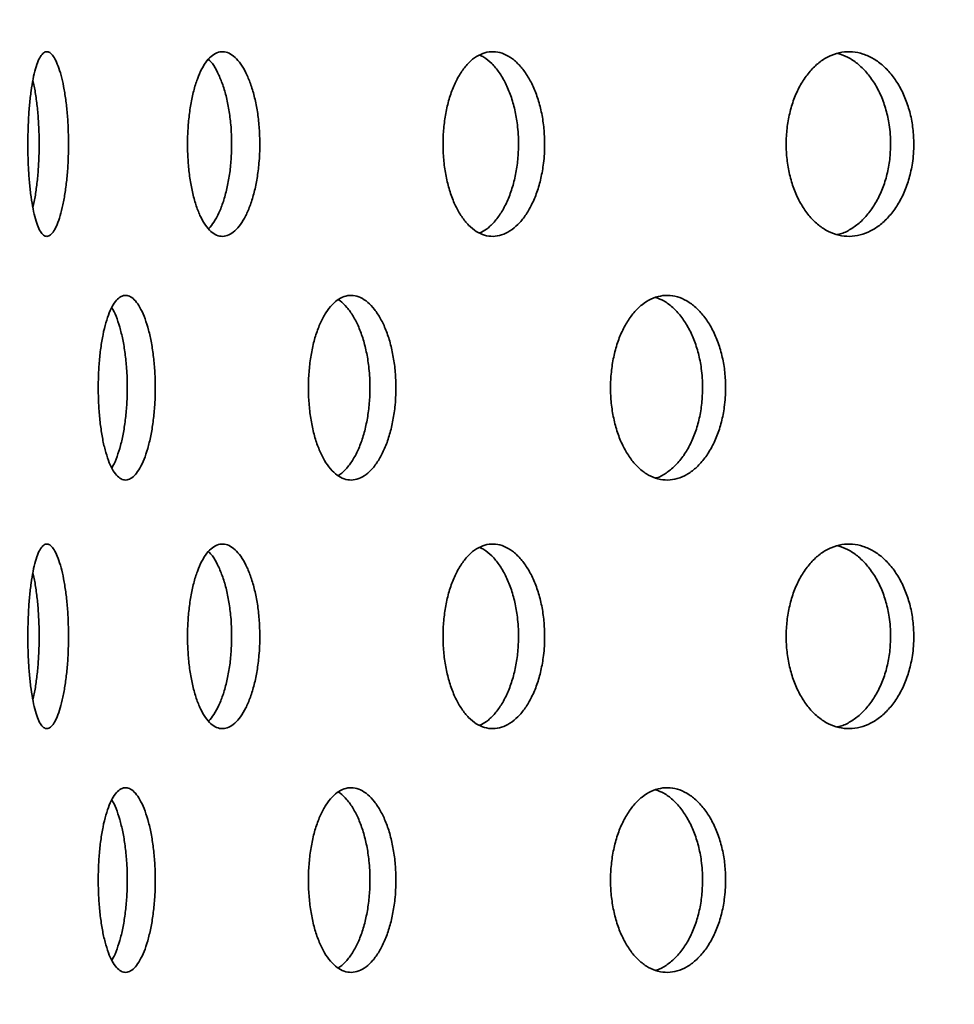
# Model space of a CAD drawing. Units: inches. Extents: x 0.1 to 8.4, y 0.1 to 10.9.
# Drawn here: x 2.5 to 2.9, y 6.7 to 7 of the extents above; entities that cross this region are included whole.
import ezdxf

# ---------------------------------------------------------------- set-up
doc = ezdxf.new("R2010")
doc.units = ezdxf.units.IN
doc.header["$MEASUREMENT"] = 0
doc.layers.add('WALL', color=7, linetype='Continuous', lineweight=50)
doc.styles.add('SLDTEXTSTYLE0', font='TXT', dxfattribs={"width": 0.605})
doc.dimstyles.new('SLDDIMSTYLE1', dxfattribs={"dimtxt": 0.101115, "dimasz": 0.1, "dimexe": 0, "dimexo": 0.0625, "dimgap": 0.025279, "dimtad": 0, "dimtih": 1, "dimtoh": 1, "dimdec": 6, "dimlfac": 6, "dimrnd": 1e-09, "dimzin": 12, "dimdsep": 46, "dimlunit": 5, "dimtxsty": 'SLDTEXTSTYLE0', "dimsah": 1, "dimcen": 0.09, "dimadec": 0, "dimazin": 3, "dimtfac": 1, "dimtdec": 3, "dimtofl": 0, "dimtmove": 0, "dimatfit": 3, "dimfxl": 0, "dimfrac": 2, "dimtolj": 1, "dimtzin": 12, "dimarcsym": 0})

# ---------------------------------------------------------------- blocks, each defined once
blk = doc.blocks.new('_D_2')
at = {"layer": 'WALL'}
for p, q in [((2.33053, 6.20735), (2.33053, 9.48399)), ((4.87219, 6.20735), (4.87219, 9.48399)), ((2.33053, 9.35899), (3.3347, 9.35899)), ((4.87219, 9.35899), (3.86802, 9.35899))]:
    blk.add_line(p, q, dxfattribs=at)
for points in [[(2.33053, 9.35899), (2.43053, 9.34399), (2.43053, 9.37399)], [(4.87219, 9.35899), (4.77219, 9.37399), (4.77219, 9.34399)]]:
    blk.add_solid(points, dxfattribs=at)
at = {"layer": 'WALL', "char_height": 0.104167, "attachment_point": 1, "style": 'SLDTEXTSTYLE0'}
for s, insert in [('15 1/4', (3.48222, 9.40906)), ('%%c', (3.3347, 9.40906))]:
    blk.add_mtext(s, dxfattribs=dict(at, insert=insert))

msp = doc.modelspace()

# ---------------------------------------------------------------- linework, layer by layer
at = {"color": 7, "linetype": 'Continuous', "lineweight": 35}
for points, knots in [([(2.55175863, 6.96276673), (2.55173694, 6.96451538), (2.55169356, 6.96801271), (2.55135716, 6.97311203), (2.5508291, 6.97791114), (2.55011702, 6.9822952), (2.54924467, 6.98612084), (2.54824512, 6.98931097), (2.54714912, 6.99173978), (2.54599347, 6.99336876), (2.54481538, 6.99410904), (2.54364984, 6.9939719), (2.54253281, 6.99292279), (2.54149151, 6.99102863), (2.54055523, 6.98830987), (2.53974074, 6.98488117), (2.5390692, 6.98081112), (2.53854758, 6.97624411), (2.53819031, 6.97128852), (2.53799674, 6.96610053), (2.53797604, 6.96081754), (2.53812193, 6.95559084), (2.53843836, 6.95057245), (2.5389136, 6.94589265), (2.53954606, 6.94170079), (2.54031781, 6.93809169), (2.54121912, 6.93519502), (2.54222588, 6.93306045), (2.5433189, 6.93178369), (2.54446768, 6.93136585), (2.54564291, 6.93185791), (2.54680969, 6.93321341), (2.54793052, 6.93543094), (2.54897022, 6.93841713), (2.54988835, 6.94211627), (2.55065618, 6.94639153), (2.55123996, 6.9511411), (2.55157385, 6.95557452), (2.55173343, 6.95948125), (2.55175023, 6.96167156), (2.55175863, 6.96276673)], [0, 0, 0, 0, 0.026670575, 0.053341405, 0.080007707, 0.106674721, 0.13343146, 0.160189011, 0.187103882, 0.214019174, 0.241026429, 0.268033395, 0.295029227, 0.3220246, 0.348943851, 0.375862363, 0.402699318, 0.429536044, 0.45631813, 0.483100224, 0.50985636, 0.536612773, 0.563363265, 0.590113802, 0.616874929, 0.643636523, 0.670430835, 0.697225695, 0.724083781, 0.750942317, 0.777886195, 0.804830002, 0.831838513, 0.85884685, 0.88583884, 0.912830371, 0.939702759, 0.966574255, 0.983287031, 1, 1, 1, 1]), ([(2.61652148, 6.96276673), (2.61648504, 6.96451538), (2.61641216, 6.9680127), (2.61584532, 6.97311204), (2.61495336, 6.97791115), (2.61374544, 6.98229518), (2.61225745, 6.98612086), (2.6105413, 6.98931095), (2.60864417, 6.99173978), (2.60662678, 6.99336876), (2.60454966, 6.99410904), (2.60247433, 6.9939719), (2.6004636, 6.99292279), (2.59857012, 6.99102862), (2.59684964, 6.98830989), (2.59533928, 6.98488116), (2.59408317, 6.98081112), (2.59310089, 6.97624411), (2.59242443, 6.97128851), (2.59205653, 6.96610053), (2.59201739, 6.96081754), (2.59229443, 6.95559084), (2.59289424, 6.95057245), (2.593791, 6.94589266), (2.59497591, 6.94170077), (2.59641097, 6.9380917), (2.59807107, 6.93519502), (2.59990794, 6.93306045), (2.60188037, 6.93178369), (2.60393314, 6.93136585), (2.60601044, 6.93185791), (2.60805381, 6.93321342), (2.60999823, 6.93543092), (2.61178763, 6.93841712), (2.61335636, 6.94211627), (2.61466054, 6.94639153), (2.61564757, 6.9511411), (2.61621041, 6.95557451), (2.61647911, 6.95948126), (2.61650736, 6.96167157), (2.61652148, 6.96276673)], [0, 0, 0, 0, 0.026670585, 0.053341395, 0.080007733, 0.106674799, 0.133431406, 0.160189075, 0.187103944, 0.214019205, 0.241026455, 0.26803337, 0.295029144, 0.322024511, 0.348943909, 0.375862394, 0.402699363, 0.429536061, 0.456318101, 0.483100222, 0.509856356, 0.536612749, 0.563363234, 0.590113784, 0.616874863, 0.643636577, 0.670430877, 0.697225722, 0.724083725, 0.750942563, 0.777886075, 0.804829842, 0.831838625, 0.858846974, 0.885838857, 0.912830352, 0.939702744, 0.966574254, 0.983287021, 1, 1, 1, 1]), ([(2.71293776, 6.96276673), (2.71288773, 6.96451538), (2.71278767, 6.9680127), (2.71200876, 6.97311204), (2.71078161, 6.97791115), (2.70911658, 6.98229519), (2.70706073, 6.98612083), (2.70468317, 6.98931095), (2.70204601, 6.9917398), (2.69923149, 6.99336875), (2.69632232, 6.99410904), (2.69340367, 6.9939719), (2.69056395, 6.99292279), (2.68787906, 6.99102864), (2.68543005, 6.98830985), (2.68327198, 6.9848812), (2.68147209, 6.98081109), (2.68006029, 6.97624413), (2.67908643, 6.97128852), (2.67855625, 6.96610052), (2.67849971, 6.96081754), (2.67889927, 6.95559084), (2.67976313, 6.95057245), (2.6810524, 6.94589265), (2.682752, 6.9417008), (2.68480389, 6.93809168), (2.6871696, 6.93519502), (2.68977727, 6.93306045), (2.69256608, 6.9317837), (2.69545652, 6.93136585), (2.69836934, 6.93185792), (2.70122366, 6.93321339), (2.70392904, 6.93543094), (2.70641062, 6.93841713), (2.70857954, 6.94211625), (2.71037816, 6.94639156), (2.71173695, 6.95114109), (2.71251054, 6.95557452), (2.71287958, 6.95948125), (2.71291837, 6.96167156), (2.71293776, 6.96276673)], [0, 0, 0, 0, 0.026670579, 0.053341337, 0.080007656, 0.106674787, 0.133431579, 0.160189065, 0.187103683, 0.214019155, 0.241026433, 0.268033371, 0.295029243, 0.322024604, 0.348943761, 0.375862479, 0.402699328, 0.429536155, 0.456318218, 0.483100266, 0.509856402, 0.536612812, 0.563363286, 0.590113823, 0.616874985, 0.643636533, 0.670430855, 0.6972258, 0.724083952, 0.75094237, 0.77788601, 0.804830056, 0.831838529, 0.85884686, 0.885838888, 0.912830299, 0.939702772, 0.966574246, 0.983287037, 1, 1, 1, 1]), ([(2.83790869, 6.96276673), (2.83784667, 6.96451538), (2.83772264, 6.96801271), (2.83675654, 6.97311203), (2.83523359, 6.97791115), (2.83316521, 6.9822952), (2.83060752, 6.98612084), (2.82764494, 6.98931095), (2.82435236, 6.99173979), (2.82083146, 6.99336876), (2.81718345, 6.99410904), (2.81351549, 6.9939719), (2.80993806, 6.99292279), (2.80654814, 6.99102863), (2.80344896, 6.98830986), (2.80071297, 6.98488118), (2.79842669, 6.98081112), (2.79663112, 6.9762441), (2.79539121, 6.97128852), (2.7947155, 6.96610053), (2.7946435, 6.96081754), (2.79515258, 6.95559085), (2.79625286, 6.95057243), (2.79789329, 6.94589268), (2.80005267, 6.94170076), (2.80265576, 6.93809169), (2.80565082, 6.93519503), (2.80894565, 6.93306044), (2.81246096, 6.93178369), (2.81609645, 6.93136585), (2.81975113, 6.93185791), (2.82332454, 6.93321341), (2.82670403, 6.93543092), (2.82979798, 6.93841715), (2.83249735, 6.94211624), (2.83473275, 6.94639156), (2.83641938, 6.95114108), (2.83737884, 6.95557453), (2.83783649, 6.95948125), (2.83788462, 6.96167156), (2.83790869, 6.96276673)], [0, 0, 0, 0, 0.026670572, 0.053341425, 0.080007717, 0.106674772, 0.133431534, 0.160189098, 0.187103781, 0.214019067, 0.241026317, 0.268033415, 0.295029317, 0.322024605, 0.348943779, 0.375862383, 0.402699344, 0.429536024, 0.456318116, 0.483100219, 0.509856357, 0.536612788, 0.563363223, 0.590113857, 0.616874819, 0.64363652, 0.670430939, 0.697225716, 0.724083787, 0.750942345, 0.777886059, 0.804829959, 0.831838588, 0.858846828, 0.8858389, 0.912830303, 0.939702793, 0.966574244, 0.983287028, 1, 1, 1, 1]), ([(2.81218507, 6.99342772), (2.81328824, 6.99306473), (2.81558898, 6.99230769), (2.81887176, 6.99008921), (2.82196405, 6.98711889), (2.82465964, 6.98341566), (2.82689245, 6.97914179), (2.82857699, 6.97439219), (2.82953537, 6.96995895), (2.82999244, 6.96605224), (2.83004052, 6.9638619), (2.83006456, 6.96276673)], [0, 0, 0, 0, 0.113058998, 0.235791647, 0.358521828, 0.481180507, 0.603837265, 0.725960506, 0.8480827, 0.924040871, 1, 1, 1, 1]), ([(2.59915361, 6.99144745), (2.59958991, 6.99098638), (2.60067858, 6.9898359), (2.60225424, 6.98709562), (2.60382297, 6.98342193), (2.60512288, 6.9791401), (2.60610784, 6.97439265), (2.6066692, 6.96995888), (2.60693732, 6.96605226), (2.60696548, 6.96386191), (2.60697956, 6.96276673)], [0, 0, 0, 0, 0.096987891, 0.242010008, 0.386947894, 0.531881741, 0.676186589, 0.820489898, 0.910244347, 1, 1, 1, 1]), ([(2.69088698, 6.99289093), (2.69138816, 6.99267557), (2.69284266, 6.99205059), (2.69510545, 6.9900747), (2.69758731, 6.98712278), (2.69975155, 6.98341466), (2.70154746, 6.97914202), (2.70290386, 6.97439213), (2.7036762, 6.96995897), (2.70404459, 6.96605224), (2.70408337, 6.9638619), (2.70410276, 6.96276673)], [0, 0, 0, 0, 0.067814701, 0.196807373, 0.325799394, 0.45471541, 0.583627691, 0.711981277, 0.840333141, 0.920165989, 1, 1, 1, 1]), ([(2.53968625, 6.98430238), (2.53976849, 6.98397977), (2.54015831, 6.98245062), (2.54071197, 6.97911076), (2.54130175, 6.97440061), (2.54163217, 6.96995763), (2.54179149, 6.96605251), (2.54180817, 6.96386199), (2.54181651, 6.96276673)], [0, 0, 0, 0, 0.059453272, 0.281811834, 0.503204446, 0.72459494, 0.862296686, 1, 1, 1, 1]), ([(2.54181651, 6.96276673), (2.54179478, 6.96101832), (2.54175132, 6.95752149), (2.54141785, 6.9524156), (2.54088639, 6.94763923), (2.54030219, 6.94384852), (2.5398464, 6.94193342), (2.53968537, 6.94125679)], [0, 0, 0, 0, 0.219975547, 0.43995126, 0.659891076, 0.879834777, 1, 1, 1, 1]), ([(2.60697956, 6.96276673), (2.60694318, 6.96101793), (2.60687042, 6.95752033), (2.60630499, 6.95242026), (2.60541485, 6.9476217), (2.60421001, 6.94323374), (2.60272329, 6.93942162), (2.60104772, 6.93623644), (2.59980435, 6.93476857), (2.59919732, 6.93405192)], [0, 0, 0, 0, 0.143615271, 0.287230387, 0.430822317, 0.574417469, 0.718487221, 0.862560509, 1, 1, 1, 1]), ([(2.70410276, 6.96276673), (2.70405283, 6.9610179), (2.70395295, 6.95752024), (2.70317497, 6.95242057), (2.70194969, 6.94762062), (2.70028689, 6.9432378), (2.69823455, 6.9394064), (2.6958576, 6.9362375), (2.69342045, 6.93390829), (2.6917383, 6.93303928), (2.69099717, 6.93265641)], [0, 0, 0, 0, 0.12804601, 0.256092435, 0.384117576, 0.512145349, 0.64059645, 0.769050477, 0.898247483, 1, 1, 1, 1]), ([(2.83006456, 6.96276673), (2.83000262, 6.96101791), (2.82987873, 6.95752028), (2.82891359, 6.95242043), (2.82739213, 6.94762114), (2.8253257, 6.94323582), (2.82277015, 6.93941382), (2.81981159, 6.93620976), (2.81651742, 6.93383462), (2.81386375, 6.93244827), (2.81231897, 6.93216893), (2.8119835, 6.93210827)], [0, 0, 0, 0, 0.120425024, 0.240850299, 0.361255653, 0.481663756, 0.602470014, 0.723279023, 0.844786329, 0.966294234, 1, 1, 1, 1]), ([(2.58113328, 6.88027091), (2.58110379, 6.88202728), (2.5810448, 6.88554002), (2.58058607, 6.89066256), (2.57986425, 6.89548401), (2.57888824, 6.89988298), (2.57768858, 6.9037143), (2.57631172, 6.90689449), (2.57479698, 6.90930359), (2.57319654, 6.91090534), (2.57155732, 6.91161939), (2.56992786, 6.91146209), (2.56835596, 6.91040151), (2.56687952, 6.90850405), (2.56554208, 6.90578923), (2.56436886, 6.90236492), (2.56339493, 6.89830021), (2.56263385, 6.89373362), (2.56211028, 6.88877675), (2.56182647, 6.88358379), (2.56179698, 6.87829546), (2.56201323, 6.87306299), (2.56247996, 6.86803966), (2.5631783, 6.86335609), (2.56410282, 6.8591619), (2.56522473, 6.85555364), (2.56652634, 6.85266102), (2.56796933, 6.85053588), (2.56952313, 6.84927243), (2.57114147, 6.84887094), (2.5727826, 6.84937886), (2.57439747, 6.85074502), (2.57593648, 6.85296582), (2.57735465, 6.85594545), (2.5786006, 6.85962983), (2.57964006, 6.86388881), (2.58042919, 6.86862231), (2.58088188, 6.87305319), (2.58109886, 6.8769673), (2.58112181, 6.87916971), (2.58113328, 6.88027091)], [0, 0, 0, 0, 0.026838733, 0.05367743, 0.080515771, 0.107354224, 0.134199631, 0.161044976, 0.187895028, 0.214744941, 0.241587418, 0.268429861, 0.295264182, 0.322098766, 0.348937142, 0.375775657, 0.402624131, 0.429472351, 0.456321068, 0.483169581, 0.5100083, 0.536847048, 0.56368151, 0.590515661, 0.617357827, 0.644199925, 0.6710498, 0.697899893, 0.724745704, 0.751591227, 0.778427291, 0.805263152, 0.832098969, 0.858934936, 0.885780721, 0.91262646, 0.939476269, 0.966326353, 0.983163249, 1, 1, 1, 1]), ([(2.66258582, 6.88027091), (2.66254211, 6.88202728), (2.66245469, 6.88554002), (2.66177336, 6.89066255), (2.66069981, 6.895484), (2.65924422, 6.89988299), (2.65744907, 6.90371429), (2.65538062, 6.9068945), (2.65309386, 6.9093036), (2.65066523, 6.91090534), (2.64816349, 6.91161939), (2.64566216, 6.91146209), (2.64323405, 6.91040152), (2.64094046, 6.90850404), (2.63885, 6.90578925), (2.6370071, 6.9023649), (2.63546987, 6.89830021), (2.6342636, 6.89373363), (2.63343185, 6.88877675), (2.63297977, 6.88358379), (2.63293309, 6.87829546), (2.63327717, 6.87306299), (2.63401942, 6.86803964), (2.63512707, 6.86335611), (2.6365878, 6.85916192), (2.63835265, 6.85555363), (2.64038934, 6.85266104), (2.64263503, 6.85053587), (2.64503803, 6.84927243), (2.64752686, 6.84887094), (2.65003466, 6.84937886), (2.65248913, 6.85074501), (2.65481497, 6.85296581), (2.65694839, 6.85594545), (2.65881437, 6.85962984), (2.66036568, 6.86388882), (2.6615404, 6.8686223), (2.6622126, 6.8730532), (2.66253483, 6.8769673), (2.66256882, 6.87916971), (2.66258582, 6.88027091)], [0, 0, 0, 0, 0.026838731, 0.053677448, 0.08051578, 0.107354196, 0.134199627, 0.16104487, 0.18789494, 0.214745079, 0.241587547, 0.268429849, 0.295264171, 0.322098665, 0.348937156, 0.37577557, 0.402624096, 0.429472404, 0.456321117, 0.483169593, 0.510008316, 0.536847055, 0.563681498, 0.590515783, 0.617357962, 0.644199928, 0.671049849, 0.69789979, 0.724745692, 0.751591295, 0.7784273, 0.805263308, 0.832099157, 0.858935032, 0.885780691, 0.91262639, 0.939476289, 0.966326348, 0.983163244, 1, 1, 1, 1]), ([(2.64299383, 6.91004409), (2.64322723, 6.90992209), (2.64427817, 6.90937274), (2.64603309, 6.90753541), (2.64817171, 6.90460684), (2.65003555, 6.90090869), (2.65158671, 6.89665333), (2.65276068, 6.89191881), (2.65343253, 6.88748823), (2.65375466, 6.88357426), (2.65378867, 6.88137202), (2.65380567, 6.88027091)], [0, 0, 0, 0, 0.037853259, 0.170443898, 0.303036783, 0.435676626, 0.568316244, 0.700976505, 0.833637016, 0.916818821, 1, 1, 1, 1]), ([(2.77421136, 6.88027091), (2.77415481, 6.88202728), (2.77404172, 6.88554002), (2.77315987, 6.89066257), (2.77176881, 6.89548397), (2.76988064, 6.89988302), (2.76754761, 6.90371427), (2.76485393, 6.90689451), (2.7618687, 6.90930359), (2.75869013, 6.91090534), (2.75540616, 6.91161939), (2.75211343, 6.91146209), (2.74890702, 6.91040153), (2.74586997, 6.90850402), (2.74309376, 6.90578925), (2.7406403, 6.90236492), (2.73858929, 6.89830018), (2.73697672, 6.89373365), (2.7358635, 6.88877674), (2.73525756, 6.8835838), (2.73519499, 6.87829546), (2.7356561, 6.87306299), (2.73665004, 6.86803965), (2.73813115, 6.86335607), (2.74008126, 6.85916194), (2.74243232, 6.85555361), (2.74513868, 6.85266103), (2.74811484, 6.85053588), (2.75129008, 6.84927243), (2.75456907, 6.84887094), (2.75786312, 6.84937885), (2.76107804, 6.85074503), (2.76411616, 6.8529658), (2.76689619, 6.85594547), (2.76932238, 6.85962979), (2.77133559, 6.86388886), (2.77285821, 6.86862228), (2.77372832, 6.8730532), (2.77414532, 6.8769673), (2.77418935, 6.87916971), (2.77421136, 6.88027091)], [0, 0, 0, 0, 0.0268387083, 0.0536773994, 0.0805158584, 0.1073541464, 0.1341997037, 0.1610449187, 0.1878950252, 0.2147450037, 0.241587271, 0.2684299139, 0.2952642905, 0.3220985933, 0.3489372009, 0.3757756534, 0.4026240282, 0.429472395, 0.4563210407, 0.4831695509, 0.5100082723, 0.5368470191, 0.5636814752, 0.5905156724, 0.61735802, 0.6441998978, 0.6710498587, 0.6978999093, 0.7247456525, 0.7515912357, 0.7784271932, 0.8052630078, 0.8320990349, 0.8589349892, 0.8857808762, 0.9126263517, 0.9394763466, 0.9663263791, 0.9831632532, 1, 1, 1, 1]), ([(2.75057229, 6.9108002), (2.75147543, 6.91046464), (2.75345481, 6.90972921), (2.7563216, 6.90756088), (2.75910338, 6.90460003), (2.76152836, 6.90091052), (2.7635413, 6.89665284), (2.76506318, 6.89191895), (2.76593307, 6.88748821), (2.76634999, 6.88357427), (2.76639394, 6.88137202), (2.76641592, 6.88027091)], [0, 0, 0, 0, 0.1036572517, 0.2271799832, 0.3507050198, 0.474272844, 0.5978405944, 0.7214278306, 0.8450152911, 0.9225079622, 1, 1, 1, 1]), ([(2.56644253, 6.90743697), (2.56692152, 6.90650109), (2.56788167, 6.90462507), (2.56911809, 6.90090242), (2.57015872, 6.896655), (2.57094691, 6.89191836), (2.57139929, 6.88748831), (2.57161619, 6.88357424), (2.57163907, 6.88137202), (2.57165051, 6.88027091)], [0, 0, 0, 0, 0.159275172, 0.31927394, 0.479272665, 0.63929713, 0.799321594, 0.899661108, 1, 1, 1, 1]), ([(2.57165051, 6.88027091), (2.57162103, 6.8785146), (2.57156206, 6.87500196), (2.57110376, 6.86987849), (2.57038194, 6.86506048), (2.56940842, 6.86064864), (2.56820233, 6.85686535), (2.56718048, 6.85432156), (2.56653732, 6.8533341), (2.5663999, 6.85312312)], [0, 0, 0, 0, 0.1594323746, 0.3188658857, 0.478296162, 0.637727055, 0.7971986862, 0.9566705063, 1, 1, 1, 1]), ([(2.65380567, 6.88027091), (2.65376193, 6.87851453), (2.65367444, 6.87500176), (2.65299362, 6.86987933), (2.65192049, 6.86505728), (2.65046506, 6.86066064), (2.64867179, 6.85682054), (2.64659968, 6.85367303), (2.64467482, 6.8515278), (2.64342185, 6.85077529), (2.64298102, 6.85051053)], [0, 0, 0, 0, 0.132556937, 0.265114478, 0.397669978, 0.530225452, 0.662814718, 0.795404922, 0.928017641, 1, 1, 1, 1]), ([(2.76641592, 6.88027091), (2.76635935, 6.87851454), (2.76624621, 6.87500181), (2.7653647, 6.86987913), (2.76397417, 6.86505806), (2.76208641, 6.86065768), (2.75975361, 6.85683157), (2.75706202, 6.85363192), (2.7540713, 6.85129552), (2.75186425, 6.84998601), (2.75066757, 6.84973657), (2.75056134, 6.84971443)], [0, 0, 0, 0, 0.12347548, 0.246951611, 0.370425288, 0.493899323, 0.617405567, 0.740912065, 0.864438876, 0.987966168, 1, 1, 1, 1]), ([(2.55175863, 6.79610002), (2.55173694, 6.79784868), (2.55169356, 6.80134602), (2.55135716, 6.80644537), (2.5508291, 6.81124449), (2.55011702, 6.81562854), (2.54924467, 6.81945419), (2.54824511, 6.82264424), (2.54714912, 6.82507316), (2.54599346, 6.82670202), (2.54481538, 6.82744241), (2.54364984, 6.82730524), (2.54253281, 6.82625615), (2.54149151, 6.8243619), (2.54055522, 6.82164324), (2.53974074, 6.81821446), (2.5390692, 6.81414447), (2.53854758, 6.80957745), (2.53819031, 6.80462187), (2.53799674, 6.79943387), (2.53797604, 6.79415089), (2.53812193, 6.78892419), (2.53843836, 6.7839058), (2.53891361, 6.779226), (2.53954606, 6.77503409), (2.54031781, 6.77142504), (2.54121912, 6.76852836), (2.54222588, 6.76639381), (2.5433189, 6.76511698), (2.54446768, 6.76469915), (2.5456429, 6.76519121), (2.54680969, 6.76654669), (2.54793051, 6.76876431), (2.54897023, 6.77175041), (2.54988834, 6.77544962), (2.55065618, 6.77972487), (2.55123997, 6.78447443), (2.55157385, 6.78890785), (2.55173342, 6.79281459), (2.55175023, 6.79500488), (2.55175863, 6.79610002)], [0, 0, 0, 0, 0.0266705722, 0.0533416416, 0.0800079411, 0.1066749525, 0.1334316894, 0.1601890884, 0.1871040707, 0.2140192848, 0.2410265719, 0.2680335354, 0.2950293651, 0.3220248252, 0.3489439464, 0.3758626171, 0.4026993789, 0.429536103, 0.4563181864, 0.4831002778, 0.509856412, 0.5366128217, 0.5633633118, 0.5901138465, 0.6168751687, 0.6436365911, 0.6704309008, 0.697225758, 0.7240839016, 0.7509424351, 0.7778863112, 0.8048301158, 0.8318387277, 0.8588469228, 0.8858390831, 0.9128306114, 0.9397027752, 0.9665745061, 0.9832872811, 1, 1, 1, 1]), ([(2.61652148, 6.79610002), (2.61648504, 6.79784868), (2.61641216, 6.80134601), (2.61584533, 6.80644537), (2.61495336, 6.8112445), (2.61374544, 6.81562852), (2.61225746, 6.81945422), (2.61054129, 6.82264423), (2.60864418, 6.82507316), (2.60662677, 6.82670202), (2.60454967, 6.82744241), (2.60247433, 6.82730524), (2.60046359, 6.82625615), (2.59857013, 6.82436189), (2.59684963, 6.82164325), (2.59533929, 6.81821445), (2.59408316, 6.81414447), (2.59310089, 6.80957746), (2.59242443, 6.80462186), (2.59205653, 6.79943388), (2.59201739, 6.79415089), (2.59229443, 6.78892418), (2.59289424, 6.7839058), (2.59379101, 6.77922601), (2.59497589, 6.77503407), (2.59641098, 6.77142505), (2.59807107, 6.76852836), (2.59990794, 6.76639381), (2.60188037, 6.76511697), (2.60393314, 6.76469915), (2.60601043, 6.76519121), (2.60805381, 6.7665467), (2.60999822, 6.76876429), (2.61178764, 6.77175041), (2.61335635, 6.77544962), (2.61466054, 6.77972487), (2.61564758, 6.78447443), (2.6162104, 6.78890785), (2.61647911, 6.79281459), (2.61650736, 6.79500488), (2.61652148, 6.79610002)], [0, 0, 0, 0, 0.0266705827, 0.0533416308, 0.0800079672, 0.1066750303, 0.1334316352, 0.1601891525, 0.1871041331, 0.2140193159, 0.2410265982, 0.2680335107, 0.2950292823, 0.3220247355, 0.3489440043, 0.3758626483, 0.4026994242, 0.4295361201, 0.4563181571, 0.4831002763, 0.5098564072, 0.5366127986, 0.5633632812, 0.5901138285, 0.6168751025, 0.6436366445, 0.6704309425, 0.6972257849, 0.7240838457, 0.7509426818, 0.7778861913, 0.8048299556, 0.8318388398, 0.8588470465, 0.8858390999, 0.9128305925, 0.9397027603, 0.9665745052, 0.9832872714, 1, 1, 1, 1]), ([(2.71293776, 6.79610002), (2.71288773, 6.79784868), (2.71278767, 6.80134601), (2.71200876, 6.80644538), (2.71078161, 6.8112445), (2.70911658, 6.81562854), (2.70706074, 6.81945419), (2.70468315, 6.82264423), (2.70204602, 6.82507318), (2.69923148, 6.82670201), (2.69632232, 6.82744241), (2.69340367, 6.82730523), (2.69056394, 6.82625615), (2.68787907, 6.82436191), (2.68543004, 6.82164321), (2.683272, 6.81821449), (2.68147208, 6.81414444), (2.68006029, 6.80957747), (2.67908643, 6.80462187), (2.67855625, 6.79943387), (2.67849971, 6.79415089), (2.67889927, 6.78892419), (2.67976313, 6.7839058), (2.68105241, 6.77922599), (2.68275199, 6.7750341), (2.6848039, 6.77142504), (2.6871696, 6.76852836), (2.68977727, 6.76639381), (2.69256608, 6.76511698), (2.69545652, 6.76469915), (2.69836933, 6.76519122), (2.70122367, 6.76654668), (2.70392902, 6.76876431), (2.70641064, 6.77175042), (2.70857953, 6.7754496), (2.71037815, 6.77972489), (2.71173696, 6.78447441), (2.71251054, 6.78890786), (2.71287957, 6.79281458), (2.71291837, 6.79500488), (2.71293776, 6.79610002)], [0, 0, 0, 0, 0.026670577, 0.053341573, 0.08000789, 0.106675018, 0.133431808, 0.160189142, 0.187103872, 0.214019266, 0.241026576, 0.268033511, 0.295029381, 0.322024829, 0.348943856, 0.375862733, 0.402699389, 0.429536213, 0.456318275, 0.48310032, 0.509856454, 0.536612861, 0.563363333, 0.590113868, 0.616875225, 0.643636601, 0.67043092, 0.697225863, 0.724084073, 0.750942488, 0.777886126, 0.804830169, 0.831838744, 0.858846932, 0.885839131, 0.912830539, 0.939702787, 0.966574497, 0.983287287, 1, 1, 1, 1]), ([(2.83790869, 6.79610002), (2.83784667, 6.79784868), (2.83772264, 6.80134602), (2.83675654, 6.80644536), (2.83523359, 6.8112445), (2.83316521, 6.81562854), (2.83060753, 6.8194542), (2.82764491, 6.82264423), (2.82435238, 6.82507317), (2.82083145, 6.82670202), (2.81718346, 6.82744241), (2.81351549, 6.82730524), (2.80993805, 6.82625616), (2.80654816, 6.82436191), (2.80344893, 6.82164323), (2.80071299, 6.81821447), (2.79842668, 6.81414447), (2.79663112, 6.80957745), (2.7953912, 6.80462187), (2.7947155, 6.79943387), (2.7946435, 6.79415088), (2.79515258, 6.7889242), (2.79625286, 6.78390578), (2.7978933, 6.77922603), (2.80005265, 6.77503406), (2.80265577, 6.77142504), (2.80565082, 6.76852837), (2.80894566, 6.7663938), (2.81246096, 6.76511698), (2.81609645, 6.76469915), (2.81975113, 6.76519121), (2.82332455, 6.76654669), (2.82670401, 6.76876429), (2.82979801, 6.77175043), (2.83249734, 6.77544959), (2.83473274, 6.7797249), (2.8364194, 6.7844744), (2.83737883, 6.78890786), (2.83783649, 6.79281458), (2.83788462, 6.79500488), (2.83790869, 6.79610002)], [0, 0, 0, 0, 0.02667057, 0.053341661, 0.080007951, 0.106675004, 0.133431763, 0.160189175, 0.18710397, 0.214019178, 0.241026461, 0.268033556, 0.295029456, 0.32202483, 0.348943874, 0.375862637, 0.402699405, 0.429536082, 0.456318173, 0.483100273, 0.509856409, 0.536612837, 0.56336327, 0.590113901, 0.616875059, 0.643636588, 0.670431004, 0.697225779, 0.724083908, 0.750942464, 0.777886175, 0.804830072, 0.831838803, 0.8588469, 0.885839142, 0.912830544, 0.939702809, 0.966574495, 0.983287278, 1, 1, 1, 1]), ([(2.81218507, 6.82676107), (2.81328824, 6.82639808), (2.81558898, 6.82564104), (2.81887177, 6.82342256), (2.82196404, 6.82045218), (2.82465962, 6.81674897), (2.82689247, 6.81247513), (2.82857697, 6.8077255), (2.82953538, 6.80329227), (2.82999244, 6.79938556), (2.83004052, 6.7971952), (2.83006456, 6.79610002)], [0, 0, 0, 0, 0.113058911, 0.235791465, 0.358522186, 0.481180771, 0.603836525, 0.725960682, 0.848081701, 0.92404093, 1, 1, 1, 1]), ([(2.59915361, 6.8247808), (2.59958991, 6.82431973), (2.60067859, 6.82316925), (2.60225424, 6.82042891), (2.60382296, 6.81675524), (2.6051229, 6.81247343), (2.60610783, 6.80772597), (2.6066692, 6.8032922), (2.60693732, 6.79938557), (2.60696548, 6.79719521), (2.60697956, 6.79610002)], [0, 0, 0, 0, 0.096987803, 0.242010537, 0.386948291, 0.531880931, 0.676186842, 0.820488742, 0.910244429, 1, 1, 1, 1]), ([(2.69088698, 6.82622428), (2.69138816, 6.82600892), (2.69284266, 6.82538393), (2.69510546, 6.82340805), (2.6975873, 6.82045607), (2.69975154, 6.81674797), (2.70154748, 6.81247536), (2.70290385, 6.80772545), (2.70367621, 6.80329229), (2.70404458, 6.79938555), (2.70408337, 6.7971952), (2.70410276, 6.79610002)], [0, 0, 0, 0, 0.067814646, 0.196807213, 0.325799797, 0.454715709, 0.58362693, 0.711981473, 0.840332097, 0.920166054, 1, 1, 1, 1]), ([(2.53968625, 6.81763572), (2.53976849, 6.8173131), (2.5401583, 6.8157839), (2.54071198, 6.8124441), (2.54130175, 6.80773393), (2.54163217, 6.80329095), (2.54179149, 6.79938582), (2.54180817, 6.79719529), (2.54181651, 6.79610002)], [0, 0, 0, 0, 0.059454594, 0.281811136, 0.503205211, 0.724593375, 0.862296916, 1, 1, 1, 1]), ([(2.54181651, 6.79610002), (2.54179478, 6.79435163), (2.54175132, 6.79085483), (2.54141785, 6.78574894), (2.54088638, 6.78097258), (2.5403022, 6.77718182), (2.5398464, 6.77526675), (2.53968537, 6.77459014)], [0, 0, 0, 0, 0.219973905, 0.439950019, 0.659890238, 0.879836047, 1, 1, 1, 1]), ([(2.60697956, 6.79610002), (2.60694318, 6.79435124), (2.60687042, 6.79085366), (2.60630499, 6.78575361), (2.60541485, 6.78095504), (2.60421003, 6.77656705), (2.60272328, 6.77275497), (2.60104772, 6.76956979), (2.59980435, 6.76810191), (2.59919732, 6.76738527)], [0, 0, 0, 0, 0.143614108, 0.287229395, 0.430821497, 0.574417934, 0.718486885, 0.862560345, 1, 1, 1, 1]), ([(2.70410276, 6.79610002), (2.70405283, 6.79435122), (2.70395295, 6.79085358), (2.70317497, 6.78575392), (2.70194968, 6.78095396), (2.70028691, 6.7765711), (2.69823454, 6.77273975), (2.6958576, 6.76957084), (2.69342045, 6.76724163), (2.6917383, 6.76637263), (2.69099717, 6.76598975)], [0, 0, 0, 0, 0.128044956, 0.256091518, 0.384116795, 0.512145697, 0.640596068, 0.769050231, 0.898247375, 1, 1, 1, 1]), ([(2.83006456, 6.79610002), (2.83000261, 6.79435123), (2.82987873, 6.79085361), (2.82891359, 6.78575377), (2.82739212, 6.78095448), (2.82532572, 6.77656912), (2.82277013, 6.77274717), (2.81981159, 6.7695431), (2.81651741, 6.767168), (2.81386376, 6.76578151), (2.81231897, 6.76550226), (2.8119835, 6.76544162)], [0, 0, 0, 0, 0.120424003, 0.2408493765, 0.3612548284, 0.4816639633, 0.6024695049, 0.7232786115, 0.8447860174, 0.9662943639, 1, 1, 1, 1]), ([(2.58113328, 6.71360425), (2.58110379, 6.71536063), (2.5810448, 6.71887337), (2.58058607, 6.7239959), (2.57986425, 6.72881735), (2.57888823, 6.73321628), (2.57768859, 6.7370476), (2.57631172, 6.74022779), (2.57479698, 6.74263688), (2.57319655, 6.7442387), (2.57155731, 6.74495275), (2.56992786, 6.74479535), (2.56835596, 6.74373488), (2.56687952, 6.74183739), (2.56554207, 6.73912258), (2.56436886, 6.73569821), (2.56339493, 6.73163356), (2.56263385, 6.72706697), (2.56211028, 6.7221101), (2.56182647, 6.71691714), (2.56179698, 6.71162879), (2.56201323, 6.70639631), (2.56247997, 6.70137298), (2.56317829, 6.6966894), (2.56410283, 6.69249524), (2.56522474, 6.688887), (2.56652633, 6.6859943), (2.56796934, 6.68386924), (2.56952313, 6.68260577), (2.57114147, 6.68220428), (2.5727826, 6.68271222), (2.57439748, 6.68407829), (2.57593647, 6.68629918), (2.57735465, 6.68927879), (2.5786006, 6.69296318), (2.57964006, 6.69722215), (2.58042919, 6.70195566), (2.58088188, 6.70638652), (2.58109886, 6.71030063), (2.58112181, 6.71250304), (2.58113328, 6.71360425)], [0, 0, 0, 0, 0.026838736, 0.053677435, 0.080515779, 0.107354026, 0.134199436, 0.161044783, 0.187894838, 0.214744829, 0.241587308, 0.268429761, 0.295264035, 0.322098622, 0.348937, 0.375775679, 0.402623964, 0.429472186, 0.456320906, 0.483169421, 0.510008143, 0.536847141, 0.563681368, 0.590515742, 0.617357713, 0.644199813, 0.671049827, 0.697899823, 0.724745636, 0.751591161, 0.778427228, 0.805263027, 0.832098951, 0.85893492, 0.885780708, 0.912626449, 0.93947626, 0.966326347, 0.983162998, 1, 1, 1, 1]), ([(2.66258582, 6.71360425), (2.66254211, 6.71536063), (2.66245469, 6.71887337), (2.66177336, 6.7239959), (2.66069981, 6.72881734), (2.65924421, 6.73321629), (2.65744907, 6.73704758), (2.65538062, 6.7402278), (2.65309385, 6.74263689), (2.65066523, 6.74423869), (2.64816349, 6.74495275), (2.64566217, 6.74479535), (2.64323404, 6.74373489), (2.64094047, 6.74183738), (2.63884999, 6.7391226), (2.63700712, 6.7356982), (2.63546986, 6.73163356), (2.6342636, 6.72706698), (2.63343185, 6.7221101), (2.63297977, 6.71691714), (2.63293309, 6.71162879), (2.63327716, 6.70639632), (2.63401943, 6.70137297), (2.63512706, 6.69668942), (2.63658781, 6.69249526), (2.63835265, 6.68888698), (2.64038933, 6.68599431), (2.64263504, 6.68386923), (2.64503803, 6.68260578), (2.64752686, 6.68220428), (2.65003466, 6.68271223), (2.65248914, 6.68407828), (2.65481496, 6.68629917), (2.65694839, 6.68927879), (2.65881437, 6.69296319), (2.66036568, 6.69722217), (2.6615404, 6.70195565), (2.66221259, 6.70638653), (2.66253483, 6.71030063), (2.66256882, 6.71250304), (2.66258582, 6.71360425)], [0, 0, 0, 0, 0.0268387336, 0.0536774525, 0.0805157873, 0.1073539985, 0.1341994324, 0.1610446773, 0.1878947499, 0.2147449666, 0.2415874373, 0.2684297499, 0.2952640241, 0.322098521, 0.348937014, 0.3757755927, 0.4026239294, 0.4294722402, 0.4563209554, 0.4831694339, 0.510008159, 0.5368471473, 0.5636813558, 0.5905158643, 0.6173578475, 0.6441998158, 0.6710498763, 0.6978997192, 0.7247456241, 0.7515912301, 0.7784272371, 0.805263183, 0.8320991391, 0.8589350163, 0.8857806776, 0.9126263794, 0.9394762809, 0.9663263425, 0.983162994, 1, 1, 1, 1]), ([(2.64299383, 6.74337739), (2.64322723, 6.7432554), (2.64427818, 6.74270613), (2.64603309, 6.74086874), (2.64817171, 6.73794019), (2.65003555, 6.73424204), (2.65158671, 6.72998668), (2.65276068, 6.72525216), (2.65343253, 6.72082158), (2.65375466, 6.71690761), (2.65378867, 6.71470537), (2.65380567, 6.71360425)], [0, 0, 0, 0, 0.037852951, 0.170443633, 0.30303656, 0.435676446, 0.568316106, 0.70097641, 0.833636963, 0.916818794, 1, 1, 1, 1]), ([(2.77421136, 6.71360425), (2.77415481, 6.71536062), (2.77404172, 6.71887337), (2.77315987, 6.72399592), (2.77176882, 6.72881731), (2.76988063, 6.73321632), (2.76754761, 6.73704757), (2.76485393, 6.74022781), (2.7618687, 6.74263688), (2.75869014, 6.7442387), (2.75540615, 6.74495276), (2.75211343, 6.74479535), (2.74890701, 6.7437349), (2.74586997, 6.74183736), (2.74309374, 6.73912261), (2.74064032, 6.73569822), (2.73858928, 6.73163353), (2.73697672, 6.72706699), (2.7358635, 6.72211009), (2.73525756, 6.71691714), (2.73519499, 6.71162879), (2.73565609, 6.70639631), (2.73665005, 6.70137298), (2.73813113, 6.69668939), (2.74008127, 6.69249528), (2.74243233, 6.68888697), (2.74513866, 6.68599431), (2.74811485, 6.68386924), (2.75129008, 6.68260577), (2.75456907, 6.68220429), (2.75786311, 6.68271222), (2.76107806, 6.6840783), (2.76411615, 6.68629916), (2.7668962, 6.68927881), (2.76932238, 6.69296314), (2.77133559, 6.69722221), (2.77285821, 6.70195563), (2.77372832, 6.70638653), (2.77414533, 6.71030063), (2.77418935, 6.71250304), (2.77421136, 6.71360425)], [0, 0, 0, 0, 0.026838711, 0.053677404, 0.080515866, 0.107353949, 0.134199509, 0.161044726, 0.187894835, 0.214744891, 0.241587161, 0.268429814, 0.295264144, 0.322098449, 0.348937059, 0.375775676, 0.402623861, 0.429472231, 0.456320879, 0.483169392, 0.510008116, 0.536847111, 0.563681333, 0.590515753, 0.617357906, 0.644199786, 0.671049886, 0.697899839, 0.724745585, 0.75159117, 0.77842713, 0.805262883, 0.832099017, 0.858934973, 0.885780863, 0.912626341, 0.939476338, 0.966326373, 0.983163003, 1, 1, 1, 1]), ([(2.75057229, 6.74413355), (2.75147543, 6.74379799), (2.75345481, 6.74306256), (2.7563216, 6.74089423), (2.75910338, 6.73793337), (2.76152836, 6.73424387), (2.7635413, 6.72998618), (2.76506318, 6.72525229), (2.76593307, 6.72082156), (2.76634999, 6.71690761), (2.76639394, 6.71470537), (2.76641592, 6.71360425)], [0, 0, 0, 0, 0.1036572517, 0.2271799832, 0.3507050198, 0.474272844, 0.5978405944, 0.7214278306, 0.8450152911, 0.9225079622, 1, 1, 1, 1]), ([(2.56644253, 6.74077027), (2.56692152, 6.73983441), (2.56788168, 6.73795842), (2.56911809, 6.73423576), (2.57015872, 6.72998835), (2.57094691, 6.72525171), (2.57139929, 6.72082165), (2.57161619, 6.71690759), (2.57163907, 6.71470536), (2.57165051, 6.71360425)], [0, 0, 0, 0, 0.159274467, 0.31927337, 0.479272228, 0.639296827, 0.799321426, 0.899661024, 1, 1, 1, 1]), ([(2.57165051, 6.71360425), (2.57162103, 6.71184794), (2.57156206, 6.70833531), (2.57110376, 6.70321184), (2.57038194, 6.69839382), (2.56940842, 6.69398199), (2.56820233, 6.6901987), (2.56718048, 6.6876549), (2.56653732, 6.68666744), (2.5663999, 6.68645647)], [0, 0, 0, 0, 0.1594323746, 0.3188658857, 0.478296162, 0.637727055, 0.7971986862, 0.9566705063, 1, 1, 1, 1]), ([(2.65380567, 6.71360425), (2.65376193, 6.71184787), (2.65367444, 6.7083351), (2.65299362, 6.70321268), (2.65192049, 6.69839062), (2.65046506, 6.69399399), (2.64867179, 6.69015389), (2.64659968, 6.6870064), (2.64467483, 6.68486107), (2.64342185, 6.68410861), (2.64298102, 6.68384388)], [0, 0, 0, 0, 0.1325569122, 0.2651144277, 0.3976699025, 0.5302253507, 0.6628145915, 0.7954047708, 0.9280180265, 1, 1, 1, 1]), ([(2.76641592, 6.71360425), (2.76635935, 6.71184789), (2.76624621, 6.70833515), (2.7653647, 6.70321248), (2.76397417, 6.6983914), (2.76208641, 6.69399102), (2.75975361, 6.69016491), (2.75706201, 6.68696529), (2.75407132, 6.68462879), (2.75186425, 6.68331936), (2.75066757, 6.68306992), (2.75056134, 6.68304778)], [0, 0, 0, 0, 0.123475458, 0.246951567, 0.370425222, 0.493899235, 0.617405458, 0.740911934, 0.864439246, 0.98796617, 1, 1, 1, 1])]:
    msp.add_open_spline(points, degree=3, knots=knots, dxfattribs=at)

# ---------------------------------------------------------------- dimensions: what is measured, and where the dimension line sits
at = {"layer": 'WALL'}
dim = msp.add_linear_dim(base=(4.87219231, 9.35898758), p1=(2.33052564, 6.14485425), p2=(4.87219231, 6.14485425), text='%%c<>', dimstyle='SLDDIMSTYLE1', dxfattribs=at)
dim.commit()
dim.dimension.update_dxf_attribs({"geometry": '_D_2', "text_midpoint": (3.60135898, 9.35898758), "dimtype": 160})

doc.saveas('drawing.dxf')
